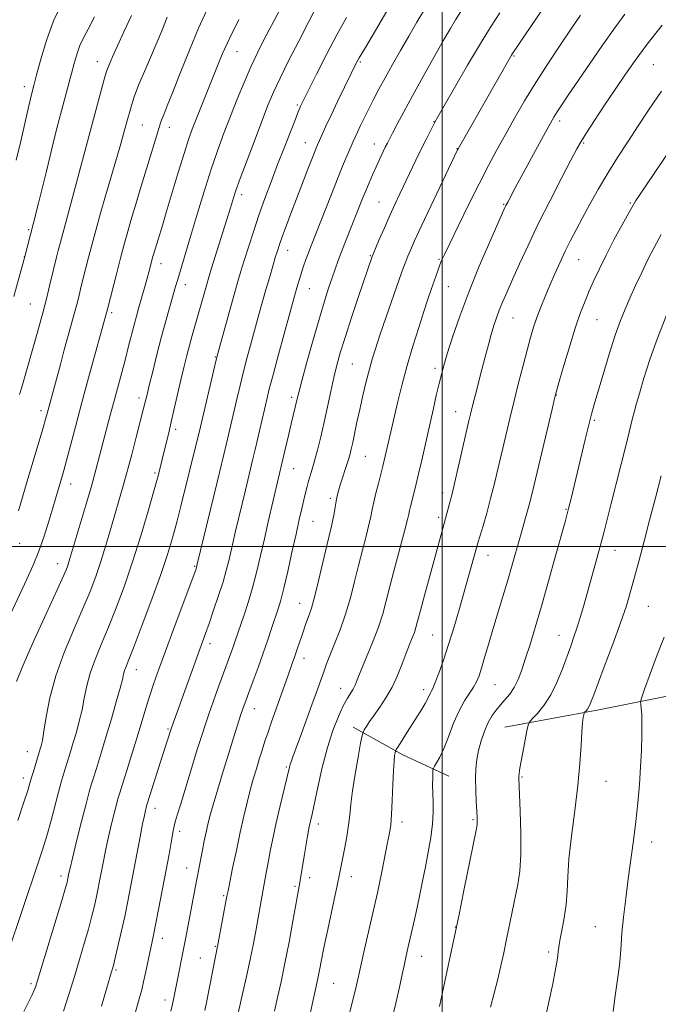
# Model space of a CAD drawing. Extents: x 2177300 to 2180200, y 342300 to 345200.
# Drawn here: x 2179379 to 2179562, y 343369 to 343651 of the extents above; entities that cross this region are included whole.
import ezdxf

# ---------------------------------------------------------------- set-up
doc = ezdxf.new("R2010")
doc.units = 0
doc.header["$MEASUREMENT"] = 0
for name, color, linetype, lineweight in [('32000', 7, 'Continuous', 0), ('DTM HARD BREAKLINE', 7, 'Continuous', 0), ('DTM SPOT ELEVATION', 2, 'Continuous', 13), ('INDEX CONTOUR', 41, 'Continuous', 13), ('INTERMEDIATE CONTOUR', 44, 'Continuous', 0)]:
    doc.layers.add(name, color=color, linetype=linetype, lineweight=lineweight)

msp = doc.modelspace()

# ---------------------------------------------------------------- linework, layer by layer
at = {"layer": '32000', "flags": 128}
for points in [[(2179500, 345000), (2179500, 342500)], [(2180000, 343500), (2177500, 343500)]]:
    msp.add_lwpolyline(points, dxfattribs=at)
at = {"layer": 'DTM HARD BREAKLINE'}
for points in [[(2179518.05, 343448.04, 1210.84), (2179545.01, 343453.02, 1207.48), (2179578.59, 343459.81, 1203.32), (2179606.86, 343467.01, 1200.14), (2179630.69, 343478.17, 1198.9), (2179661.56, 343496.89, 1195.98), (2179692.03, 343507.64, 1191.78), (2179733.14, 343511.8, 1187.05)], [(2179474.51, 343448.06, 1218.57), (2179488.7, 343440.16, 1215.56), (2179502, 343434.03, 1213.17)]]:
    msp.add_polyline3d(points, dxfattribs=at)
at = {"layer": 'DTM SPOT ELEVATION'}
for p in [(2179441.15, 343642.07, 1239.17), (2179520.66, 343640.8, 1223.85), (2179400.96, 343639.21, 1246.69), (2179476.52, 343639.12, 1231.8), (2179560.7, 343638.31, 1216.99), (2179379.98, 343631.96, 1250.53), (2179458.47, 343626.75, 1234.22), (2179413.9, 343621.03, 1243.06), (2179497.65, 343621.95, 1226.06), (2179533.79, 343622.13, 1219.58), (2179421.63, 343620.3, 1241.42), (2179460.74, 343615.96, 1232.78), (2179480.56, 343615.51, 1228.68), (2179540.72, 343615.78, 1217.81), (2179504.31, 343614.16, 1224.06), (2179396, 343608.35, 1246.01), (2179442.44, 343601.02, 1235.54), (2179481.9, 343598.89, 1226.92), (2179517.73, 343598.2, 1220.13), (2179554.12, 343598.63, 1214.16), (2179381.28, 343590.93, 1248.18), (2179455.66, 343584.97, 1231.32), (2179380.04, 343583.21, 1248.03), (2179419.23, 343581.21, 1239.39), (2179479.36, 343583.44, 1226.12), (2179499.12, 343582.41, 1222.16), (2179539.3, 343582.34, 1215.11), (2179426.3, 343575.19, 1237.39), (2179461.85, 343574.01, 1229.17), (2179501.84, 343574.53, 1221.07), (2179381.76, 343569.55, 1246.95), (2179405.13, 343567.11, 1241.67), (2179520.42, 343565.54, 1217.1), (2179544.54, 343565.12, 1213.05), (2179434.88, 343554.37, 1234.09), (2179474.26, 343552.39, 1224.99), (2179497.99, 343551.16, 1220.4), (2179412.94, 343542.58, 1238.47), (2179456.77, 343542.79, 1228.37), (2179532.87, 343543.5, 1213.95), (2179384.84, 343539.01, 1244.43), (2179503.95, 343538.67, 1218.76), (2179543.78, 343536.21, 1211.77), (2179423.45, 343533.64, 1235.62), (2179477.93, 343525.89, 1223.07), (2179457.35, 343522.29, 1227.15), (2179417.55, 343521.11, 1236.25), (2179393.3, 343517.95, 1241.37), (2179467.91, 343513.75, 1224.32), (2179500.14, 343515.41, 1218.5), (2179535.59, 343510.61, 1212.13), (2179498.99, 343508.31, 1218.38), (2179462.93, 343507.17, 1225.07), (2179378.71, 343500.88, 1243.36), (2179513.19, 343497.46, 1215.32), (2179549.73, 343498.82, 1209.25), (2179389.61, 343495.04, 1240.67), (2179428.94, 343494.25, 1232.14), (2179459.09, 343483.64, 1224.78), (2179559.28, 343482.74, 1206.99), (2179497.32, 343474.52, 1216.98), (2179533.56, 343474.43, 1210.76), (2179433.37, 343472.08, 1229.5), (2179460.36, 343467.82, 1223.4), (2179412.18, 343464.6, 1233.32), (2179515.23, 343460.31, 1213.08), (2179470.88, 343459.21, 1220.68), (2179494.73, 343458.87, 1216.45), (2179446.06, 343453.42, 1225.29), (2179421.3, 343447.57, 1230.19), (2179380.91, 343441.1, 1238.78), (2179455.24, 343436.68, 1222.19), (2179379.68, 343433.5, 1238.53), (2179522.98, 343433.77, 1209.85), (2179547.09, 343432.53, 1207.16), (2179417.57, 343424.74, 1229.4), (2179464.47, 343420.32, 1219.5), (2179488.46, 343420.86, 1215.52), (2179508.87, 343421.54, 1212.2), (2179424.62, 343418.15, 1227.56), (2179560.27, 343415.11, 1205.42), (2179426.63, 343407.69, 1226.75), (2179390.58, 343405.36, 1234.45), (2179461.94, 343404.92, 1219.53), (2179473.94, 343405.18, 1217.39), (2179457.78, 343402.36, 1220.23), (2179437.25, 343399.71, 1224.2), (2179503.81, 343390.72, 1212.05), (2179544.04, 343390.81, 1206.8), (2179419.63, 343387.43, 1227.43), (2179434.87, 343385.19, 1224.13), (2179530.62, 343383.51, 1208.31), (2179430.62, 343381.83, 1224.87), (2179494.16, 343382.29, 1213.27), (2179406.38, 343378.4, 1229.78), (2179381.92, 343374.41, 1234.31), (2179468.89, 343374.52, 1217.07), (2179420.43, 343369.76, 1226.51)]:
    msp.add_point(p, dxfattribs=at)
at = {"layer": 'INDEX CONTOUR'}
for points in [[(2179377.702, 343610.873, 1250), (2179378.964, 343616.323, 1250), (2179381.289, 343626.516, 1250), (2179382.053, 343629.747, 1250), (2179382.705, 343632.339, 1250), (2179383.517, 343635.439, 1250), (2179384.712, 343639.88, 1250), (2179386.34, 343645.261, 1250), (2179388.408, 343650.869, 1250), (2179390.863, 343656.093, 1250)], [(2179402.151, 343367.999, 1230), (2179403.923, 343373.925, 1230), (2179404.982, 343377.504, 1230), (2179405.585, 343379.659, 1230), (2179406.122, 343381.813, 1230), (2179406.894, 343385.07, 1230), (2179407.847, 343389.219, 1230), (2179408.838, 343393.725, 1230), (2179409.758, 343398.171, 1230), (2179410.628, 343402.607, 1230), (2179413.273, 343416.578, 1230), (2179413.991, 343420.295, 1230), (2179414.488, 343422.747, 1230), (2179414.799, 343424.157, 1230), (2179414.984, 343424.914, 1230), (2179415.131, 343425.451, 1230), (2179415.422, 343426.396, 1230), (2179419.729, 343439.925, 1230), (2179422.315, 343447.925, 1230), (2179429.923, 343469.167, 1230), (2179432.02, 343474.961, 1230), (2179433.071, 343477.897, 1230), (2179434.395, 343481.672, 1230), (2179435.822, 343485.873, 1230), (2179437.098, 343489.85, 1230), (2179438.036, 343493.114, 1230), (2179438.717, 343495.835, 1230), (2179439.89, 343500.967, 1230), (2179440.586, 343503.949, 1230), (2179443.51, 343516.186, 1230), (2179445.686, 343525.157, 1230), (2179446.323, 343527.848, 1230), (2179449.628, 343542.18, 1230), (2179450.374, 343545.198, 1230), (2179451.451, 343549.298, 1230), (2179453.025, 343555.112, 1230), (2179457.916, 343572.888, 1230), (2179458.679, 343575.546, 1230), (2179459.112, 343576.985, 1230), (2179459.63, 343578.613, 1230), (2179460.247, 343580.453, 1230), (2179460.926, 343582.394, 1230), (2179461.616, 343584.286, 1230), (2179462.31, 343586.104, 1230), (2179468.206, 343601.171, 1230), (2179470.137, 343606.041, 1230), (2179471.708, 343609.888, 1230), (2179472.909, 343612.73, 1230), (2179474.454, 343616.269, 1230), (2179475.03, 343617.547, 1230), (2179475.704, 343618.984, 1230), (2179476.605, 343620.867, 1230), (2179477.718, 343623.137, 1230), (2179478.974, 343625.653, 1230), (2179480.338, 343628.32, 1230), (2179481.873, 343631.237, 1230), (2179483.665, 343634.548, 1230), (2179485.764, 343638.336, 1230), (2179488.072, 343642.416, 1230), (2179490.447, 343646.542, 1230), (2179492.767, 343650.49, 1230), (2179494.969, 343654.142, 1230)], [(2179451.892, 343366.574, 1220), (2179452.773, 343370.426, 1220), (2179453.78, 343374.968, 1220), (2179454.89, 343380.305, 1220), (2179456.059, 343386.364, 1220), (2179457.16, 343392.341, 1220), (2179459.176, 343403.526, 1220), (2179460.489, 343411.6, 1220), (2179461.364, 343416.786, 1220), (2179461.655, 343418.423, 1220), (2179461.865, 343419.505, 1220), (2179462.672, 343423.15, 1220), (2179464.309, 343430.886, 1220), (2179465.587, 343436.533, 1220), (2179467.066, 343442.206, 1220), (2179468.65, 343447.127, 1220), (2179470.216, 343451.129, 1220), (2179471.635, 343454.198, 1220), (2179472.805, 343456.372, 1220), (2179474.441, 343459.044, 1220), (2179475.01, 343460.16, 1220), (2179475.672, 343461.713, 1220), (2179476.698, 343464.217, 1220), (2179478.253, 343467.972, 1220), (2179480.056, 343472.426, 1220), (2179481.716, 343476.823, 1220), (2179482.959, 343480.651, 1220), (2179483.986, 343484.403, 1220), (2179485.117, 343488.82, 1220), (2179486.562, 343494.322, 1220), (2179489.338, 343504.773, 1220), (2179490.076, 343507.672, 1220), (2179490.441, 343509.226, 1220), (2179490.671, 343510.265, 1220), (2179490.961, 343511.462, 1220), (2179492.106, 343515.938, 1220), (2179492.593, 343517.937, 1220), (2179493.263, 343520.796, 1220), (2179494.173, 343524.789, 1220), (2179497.415, 343539.166, 1220), (2179498.362, 343543.31, 1220), (2179499.158, 343546.725, 1220), (2179499.811, 343549.388, 1220), (2179500.517, 343551.967, 1220), (2179501.521, 343555.305, 1220), (2179503.026, 343560.05, 1220), (2179505.071, 343566.066, 1220), (2179507.658, 343573.022, 1220), (2179510.688, 343580.462, 1220), (2179513.688, 343587.432, 1220), (2179518.089, 343597.333, 1220), (2179518.336, 343597.857, 1220), (2179518.865, 343598.884, 1220), (2179521.045, 343602.954, 1220), (2179529.688, 343618.892, 1220), (2179531.142, 343621.536, 1220), (2179532.133, 343623.252, 1220), (2179533.089, 343624.774, 1220), (2179534.397, 343626.758, 1220), (2179536.277, 343629.551, 1220), (2179542.33, 343638.461, 1220), (2179546.095, 343643.935, 1220), (2179549.613, 343648.938, 1220), (2179552.489, 343652.841, 1220)], [(2179377.808, 343461.197, 1240), (2179379.614, 343465.67, 1240), (2179382.69, 343472.64, 1240), (2179386.303, 343480.616, 1240), (2179389.444, 343487.511, 1240), (2179391.353, 343491.769, 1240), (2179392.279, 343493.963, 1240), (2179392.718, 343495.195, 1240), (2179393.116, 343496.478, 1240), (2179397.681, 343511.847, 1240), (2179399.263, 343517.293, 1240), (2179400.565, 343521.955, 1240), (2179401.646, 343525.997, 1240), (2179404.696, 343537.673, 1240), (2179405.783, 343541.758, 1240), (2179407.999, 343549.966, 1240), (2179409.039, 343553.867, 1240), (2179409.978, 343557.484, 1240), (2179411.556, 343563.631, 1240), (2179412.217, 343566.098, 1240), (2179412.835, 343568.311, 1240), (2179414.725, 343574.919, 1240), (2179415.303, 343576.983, 1240), (2179415.787, 343578.769, 1240), (2179416.959, 343583.199, 1240), (2179417.216, 343584.093, 1240), (2179419.669, 343592.12, 1240), (2179420.801, 343595.883, 1240), (2179424.232, 343607.363, 1240), (2179425.912, 343612.852, 1240), (2179427.199, 343616.833, 1240), (2179428.26, 343619.816, 1240), (2179429.365, 343622.662, 1240), (2179435.31, 343637.542, 1240), (2179436.978, 343641.518, 1240), (2179439.052, 343646.03, 1240), (2179441.674, 343651.267, 1240)], [(2179513.961, 343367.708, 1210), (2179515.008, 343371.693, 1210), (2179515.992, 343375.687, 1210), (2179516.888, 343379.522, 1210), (2179517.728, 343383.299, 1210), (2179518.555, 343387.187, 1210), (2179521.796, 343402.909, 1210), (2179522.363, 343406.738, 1210), (2179522.674, 343411.517, 1210), (2179522.677, 343417.607, 1210), (2179522.486, 343423.948, 1210), (2179522.067, 343433.442, 1210), (2179522.073, 343434.008, 1210), (2179522.126, 343434.635, 1210), (2179522.284, 343435.778, 1210), (2179522.626, 343437.799, 1210), (2179523.187, 343440.854, 1210), (2179524.364, 343447.06, 1210), (2179524.706, 343448.669, 1210), (2179525.111, 343449.549, 1210), (2179525.927, 343450.454, 1210), (2179527.386, 343452.008, 1210), (2179529.269, 343454.309, 1210), (2179531.24, 343457.326, 1210), (2179533.022, 343460.954, 1210), (2179534.562, 343464.795, 1210), (2179536.957, 343471.383, 1210), (2179537.909, 343474.049, 1210), (2179538.815, 343476.765, 1210), (2179539.759, 343479.863, 1210), (2179540.786, 343483.423, 1210), (2179544.486, 343496.505, 1210), (2179545.641, 343500.702, 1210), (2179546.588, 343504.312, 1210), (2179548.591, 343512.317, 1210), (2179552.883, 343529.255, 1210), (2179553.776, 343532.842, 1210), (2179554.75, 343536.831, 1210), (2179555.193, 343538.558, 1210), (2179555.798, 343540.782, 1210), (2179556.684, 343543.918, 1210), (2179557.96, 343548.266, 1210), (2179559.68, 343553.659, 1210), (2179561.884, 343559.814, 1210), (2179564.525, 343566.353, 1210)]]:
    msp.add_polyline3d(points, dxfattribs=at)
at = {"layer": 'INTERMEDIATE CONTOUR'}
for points in [[(2179375.294, 343383.239, 1236), (2179383.934, 343408.797, 1236), (2179385.276, 343412.886, 1236), (2179386.487, 343416.886, 1236), (2179387.687, 343421.245, 1236), (2179389.822, 343429.432, 1236), (2179390.609, 343432.324, 1236), (2179391.26, 343434.551, 1236), (2179393.282, 343441.035, 1236), (2179394.089, 343443.682, 1236), (2179394.954, 343446.63, 1236), (2179395.811, 343449.804, 1236), (2179396.582, 343453.104, 1236), (2179397.234, 343456.459, 1236), (2179397.942, 343459.921, 1236), (2179398.919, 343463.572, 1236), (2179400.333, 343467.504, 1236), (2179402.126, 343471.852, 1236), (2179404.188, 343476.762, 1236), (2179406.418, 343482.354, 1236), (2179408.749, 343488.638, 1236), (2179411.127, 343495.601, 1236), (2179413.463, 343503.049, 1236), (2179415.545, 343510.078, 1236), (2179417.126, 343515.609, 1236), (2179418.051, 343518.906, 1236), (2179418.51, 343520.605, 1236), (2179420.662, 343529.222, 1236), (2179421.39, 343532.218, 1236), (2179422.233, 343535.773, 1236), (2179425.114, 343548.221, 1236), (2179425.947, 343551.717, 1236), (2179426.709, 343554.782, 1236), (2179427.46, 343557.662, 1236), (2179428.25, 343560.548, 1236), (2179432.494, 343575.592, 1236), (2179433.007, 343577.306, 1236), (2179433.805, 343579.884, 1236), (2179439.223, 343597.211, 1236), (2179440.09, 343600.052, 1236), (2179440.795, 343602.161, 1236), (2179442.046, 343605.654, 1236), (2179443.993, 343610.901, 1236), (2179446.278, 343616.962, 1236), (2179448.417, 343622.568, 1236), (2179450.089, 343626.838, 1236), (2179451.619, 343630.449, 1236), (2179453.501, 343634.467, 1236), (2179456.041, 343639.596, 1236), (2179458.831, 343645.107, 1236), (2179464.595, 343656.383, 1236)], [(2179376.023, 343480.509, 1242), (2179380.714, 343490.577, 1242), (2179382.525, 343494.629, 1242), (2179384.142, 343498.639, 1242), (2179385.667, 343502.958, 1242), (2179387.058, 343507.275, 1242), (2179388.231, 343511.114, 1242), (2179390.803, 343519.786, 1242), (2179391.36, 343521.749, 1242), (2179392.162, 343524.697, 1242), (2179394.822, 343534.748, 1242), (2179396.575, 343541.316, 1242), (2179398.479, 343548.348, 1242), (2179403.88, 343568.149, 1242), (2179406.544, 343578.538, 1242), (2179407.64, 343582.768, 1242), (2179408.59, 343586.368, 1242), (2179409.517, 343589.741, 1242), (2179410.614, 343593.543, 1242), (2179412.01, 343598.227, 1242), (2179413.576, 343603.391, 1242), (2179415.121, 343608.431, 1242), (2179418.397, 343619.024, 1242), (2179419.261, 343621.858, 1242), (2179419.617, 343622.857, 1242), (2179420.153, 343624.201, 1242), (2179421.072, 343626.465, 1242), (2179422.583, 343630.259, 1242), (2179424.795, 343635.886, 1242), (2179427.415, 343642.456, 1242), (2179430.054, 343648.781, 1242), (2179432.436, 343653.989, 1242)], [(2179376.974, 343571.75, 1248), (2179379.898, 343582.176, 1248), (2179380.191, 343583.271, 1248), (2179382.542, 343592.567, 1248), (2179384.087, 343598.562, 1248), (2179385.248, 343603.13, 1248), (2179386.399, 343607.759, 1248), (2179388.328, 343615.809, 1248), (2179389.388, 343620.096, 1248), (2179390.678, 343625.077, 1248), (2179394.309, 343638.661, 1248), (2179395.146, 343641.503, 1248), (2179395.992, 343643.824, 1248), (2179397.012, 343645.994, 1248), (2179398.363, 343648.548, 1248), (2179400.198, 343652.063, 1248)], [(2179378.137, 343421.317, 1238), (2179379.907, 343426.549, 1238), (2179381.013, 343429.939, 1238), (2179381.638, 343431.998, 1238), (2179382.095, 343433.592, 1238), (2179382.627, 343435.389, 1238), (2179384.608, 343441.824, 1238), (2179384.863, 343442.743, 1238), (2179385.189, 343444.273, 1238), (2179385.637, 343446.936, 1238), (2179386.289, 343451.098, 1238), (2179387.342, 343456.519, 1238), (2179389.022, 343462.805, 1238), (2179391.439, 343469.534, 1238), (2179394.205, 343476.167, 1238), (2179396.816, 343482.137, 1238), (2179398.888, 343487.071, 1238), (2179400.536, 343491.377, 1238), (2179401.997, 343495.657, 1238), (2179403.455, 343500.339, 1238), (2179404.88, 343505.155, 1238), (2179408.419, 343517.34, 1238), (2179409.575, 343521.49, 1238), (2179410.882, 343526.372, 1238), (2179412.184, 343531.35, 1238), (2179414.39, 343539.973, 1238), (2179415.265, 343543.639, 1238), (2179415.897, 343546.238, 1238), (2179416.883, 343550.228, 1238), (2179418.119, 343555.134, 1238), (2179419.452, 343560.275, 1238), (2179420.742, 343565.047, 1238), (2179421.888, 343569.149, 1238), (2179423.443, 343574.587, 1238), (2179423.968, 343576.38, 1238), (2179428.053, 343589.927, 1238), (2179429.779, 343595.694, 1238), (2179431.673, 343601.918, 1238), (2179433.612, 343608.012, 1238), (2179435.5, 343613.532, 1238), (2179437.362, 343618.605, 1238), (2179439.249, 343623.498, 1238), (2179441.198, 343628.404, 1238), (2179443.175, 343633.2, 1238), (2179445.124, 343637.689, 1238), (2179447.022, 343641.754, 1238), (2179448.956, 343645.618, 1238), (2179451.041, 343649.58, 1238), (2179453.339, 343653.827, 1238)], [(2179378.337, 343510.223, 1244), (2179381.336, 343520.388, 1244), (2179385.39, 343534.004, 1244), (2179386.121, 343536.522, 1244), (2179386.579, 343538.164, 1244), (2179390.366, 343552.271, 1244), (2179391.5, 343556.444, 1244), (2179394.459, 343567.088, 1244), (2179395.082, 343569.455, 1244), (2179395.528, 343571.252, 1244), (2179396.147, 343573.825, 1244), (2179396.94, 343576.976, 1244), (2179398.478, 343582.955, 1244), (2179399.491, 343586.829, 1244), (2179400.627, 343591.082, 1244), (2179401.887, 343595.68, 1244), (2179403.289, 343600.623, 1244), (2179404.82, 343605.838, 1244), (2179407.731, 343615.634, 1244), (2179408.834, 343619.474, 1244), (2179409.679, 343622.528, 1244), (2179410.317, 343624.916, 1244), (2179410.851, 343626.873, 1244), (2179411.58, 343629.093, 1244), (2179412.854, 343632.39, 1244), (2179414.876, 343637.25, 1244), (2179419.467, 343648.042, 1244), (2179421.089, 343651.934, 1244)], [(2179378.665, 343543.612, 1246), (2179379.294, 343545.749, 1246), (2179383.774, 343561.55, 1246), (2179385.299, 343567.069, 1246), (2179386.457, 343571.468, 1246), (2179387.286, 343574.807, 1246), (2179388.413, 343579.501, 1246), (2179389.301, 343583.067, 1246), (2179389.776, 343584.93, 1246), (2179390.412, 343587.371, 1246), (2179391.345, 343590.89, 1246), (2179403.175, 343634.834, 1246), (2179403.741, 343636.687, 1246), (2179404.344, 343638.23, 1246), (2179405.328, 343640.537, 1246), (2179406.747, 343643.754, 1246), (2179408.586, 343647.792, 1246), (2179410.765, 343652.448, 1246)], [(2179379.879, 343366.434, 1234), (2179382.236, 343371.243, 1234), (2179382.778, 343372.405, 1234), (2179383.186, 343373.446, 1234), (2179383.783, 343375.31, 1234), (2179390.74, 343398.324, 1234), (2179391.812, 343401.929, 1234), (2179392.274, 343403.555, 1234), (2179392.426, 343404.183, 1234), (2179392.821, 343406.168, 1234), (2179393.144, 343407.57, 1234), (2179393.851, 343410.499, 1234), (2179395.046, 343415.34, 1234), (2179396.464, 343421.012, 1234), (2179397.749, 343426.077, 1234), (2179398.651, 343429.497, 1234), (2179399.326, 343431.857, 1234), (2179400.039, 343434.151, 1234), (2179400.996, 343437.184, 1234), (2179402.192, 343441.021, 1234), (2179403.57, 343445.54, 1234), (2179405.045, 343450.518, 1234), (2179406.434, 343455.335, 1234), (2179407.526, 343459.272, 1234), (2179408.182, 343461.82, 1234), (2179408.541, 343463.324, 1234), (2179408.815, 343464.339, 1234), (2179409.226, 343465.474, 1234), (2179410.046, 343467.537, 1234), (2179411.56, 343471.387, 1234), (2179413.909, 343477.502, 1234), (2179416.656, 343484.825, 1234), (2179419.221, 343491.918, 1234), (2179421.167, 343497.693, 1234), (2179422.612, 343502.467, 1234), (2179423.816, 343506.908, 1234), (2179424.99, 343511.522, 1234), (2179429.67, 343530.494, 1234), (2179430.197, 343532.674, 1234), (2179435.101, 343553.601, 1234), (2179435.566, 343555.398, 1234), (2179440.319, 343572.366, 1234), (2179441.367, 343576.046, 1234), (2179442.234, 343579.005, 1234), (2179443.169, 343582.079, 1234), (2179444.364, 343585.91, 1234), (2179445.8, 343590.363, 1234), (2179447.401, 343595.11, 1234), (2179449.105, 343599.888, 1234), (2179450.899, 343604.7, 1234), (2179452.781, 343609.615, 1234), (2179454.71, 343614.591, 1234), (2179457.878, 343622.678, 1234), (2179458.717, 343624.786, 1234), (2179459.147, 343625.831, 1234), (2179459.386, 343626.365, 1234), (2179459.671, 343626.962, 1234), (2179460.326, 343628.287, 1234), (2179461.69, 343631.025, 1234), (2179463.973, 343635.58, 1234), (2179466.842, 343641.218, 1234), (2179469.831, 343646.92, 1234), (2179472.58, 343651.898, 1234)], [(2179391.256, 343366.542, 1232), (2179392.929, 343371.58, 1232), (2179394.419, 343376.481, 1232), (2179395.877, 343381.337, 1232), (2179397.248, 343385.954, 1232), (2179398.431, 343390.069, 1232), (2179399.353, 343393.499, 1232), (2179400.059, 343396.387, 1232), (2179400.632, 343398.954, 1232), (2179401.139, 343401.402, 1232), (2179401.617, 343403.846, 1232), (2179402.615, 343409.094, 1232), (2179403.208, 343412.074, 1232), (2179403.921, 343415.397, 1232), (2179404.767, 343419.043, 1232), (2179405.631, 343422.586, 1232), (2179406.367, 343425.496, 1232), (2179406.896, 343427.491, 1232), (2179407.418, 343429.266, 1232), (2179408.2, 343431.757, 1232), (2179409.424, 343435.619, 1232), (2179410.919, 343440.372, 1232), (2179412.432, 343445.253, 1232), (2179414.946, 343453.574, 1232), (2179416.066, 343457.177, 1232), (2179417.235, 343460.702, 1232), (2179418.651, 343464.716, 1232), (2179420.535, 343469.872, 1232), (2179422.975, 343476.457, 1232), (2179429.331, 343493.544, 1232), (2179429.474, 343493.963, 1232), (2179429.694, 343494.847, 1232), (2179435.371, 343518.412, 1232), (2179437.997, 343529.171, 1232), (2179438.676, 343532.058, 1232), (2179441.053, 343542.313, 1232), (2179441.985, 343546.209, 1232), (2179442.989, 343550.246, 1232), (2179444.062, 343554.357, 1232), (2179445.179, 343558.483, 1232), (2179447.416, 343566.557, 1232), (2179449.525, 343574.042, 1232), (2179450.496, 343577.422, 1232), (2179451.369, 343580.423, 1232), (2179452.104, 343582.912, 1232), (2179452.699, 343584.867, 1232), (2179453.298, 343586.697, 1232), (2179454.086, 343588.917, 1232), (2179455.2, 343591.924, 1232), (2179456.6, 343595.625, 1232), (2179458.198, 343599.81, 1232), (2179461.493, 343608.344, 1232), (2179462.794, 343611.673, 1232), (2179463.66, 343613.845, 1232), (2179464.256, 343615.278, 1232), (2179464.82, 343616.572, 1232), (2179465.57, 343618.263, 1232), (2179466.638, 343620.616, 1232), (2179468.138, 343623.826, 1232), (2179470.091, 343627.912, 1232), (2179473.899, 343635.766, 1232), (2179475.079, 343638.15, 1232), (2179476.206, 343640.237, 1232), (2179477.981, 343643.283, 1232), (2179480.844, 343648.096, 1232), (2179484.19, 343653.685, 1232)], [(2179411.841, 343365.943, 1228), (2179413.035, 343370.075, 1228), (2179413.734, 343372.699, 1228), (2179414.267, 343375.003, 1228), (2179414.885, 343377.884, 1228), (2179417.108, 343388.352, 1228), (2179417.713, 343391.349, 1228), (2179418.559, 343395.696, 1228), (2179421.203, 343409.596, 1228), (2179421.769, 343412.645, 1228), (2179422.19, 343414.995, 1228), (2179422.763, 343418.335, 1228), (2179423.026, 343419.618, 1228), (2179423.371, 343420.921, 1228), (2179423.958, 343422.85, 1228), (2179424.964, 343426.1, 1228), (2179429.799, 343441.935, 1228), (2179430.971, 343445.727, 1228), (2179431.93, 343448.698, 1228), (2179432.991, 343451.793, 1228), (2179434.372, 343455.684, 1228), (2179435.904, 343459.932, 1228), (2179439.91, 343470.886, 1228), (2179440.508, 343472.611, 1228), (2179443.126, 343480.322, 1228), (2179444.395, 343484.204, 1228), (2179445.665, 343488.449, 1228), (2179446.816, 343492.855, 1228), (2179447.889, 343497.417, 1228), (2179448.964, 343502.176, 1228), (2179450.086, 343507.087, 1228), (2179454.395, 343525.411, 1228), (2179455.879, 343531.865, 1228), (2179456.663, 343535.222, 1228), (2179458.389, 343542.35, 1228), (2179458.84, 343544.161, 1228), (2179459.718, 343547.489, 1228), (2179461.183, 343552.872, 1228), (2179462.981, 343559.341, 1228), (2179464.758, 343565.55, 1228), (2179466.231, 343570.448, 1228), (2179467.415, 343574.152, 1228), (2179468.397, 343577.077, 1228), (2179469.273, 343579.618, 1228), (2179470.164, 343582.103, 1228), (2179471.199, 343584.846, 1228), (2179472.455, 343588.042, 1228), (2179477.167, 343599.842, 1228), (2179478.09, 343602.118, 1228), (2179479.053, 343604.407, 1228), (2179480.05, 343606.7, 1228), (2179481.061, 343608.95, 1228), (2179482.053, 343611.095, 1228), (2179483.716, 343614.586, 1228), (2179484.297, 343615.773, 1228), (2179484.896, 343616.961, 1228), (2179485.758, 343618.633, 1228), (2179487.096, 343621.194, 1228), (2179488.991, 343624.76, 1228), (2179491.495, 343629.364, 1228), (2179494.557, 343634.879, 1228), (2179497.729, 343640.526, 1228), (2179500.463, 343645.362, 1228), (2179502.39, 343648.742, 1228), (2179503.855, 343651.212, 1228), (2179505.381, 343653.613, 1228)], [(2179422.106, 343366.583, 1226), (2179422.574, 343368.545, 1226), (2179422.975, 343370.366, 1226), (2179423.362, 343372.262, 1226), (2179426.356, 343387.168, 1226), (2179429.488, 343403.971, 1226), (2179430.286, 343408.356, 1226), (2179430.67, 343410.378, 1226), (2179431.151, 343412.791, 1226), (2179431.691, 343415.406, 1226), (2179432.222, 343417.9, 1226), (2179432.721, 343420.108, 1226), (2179433.333, 343422.514, 1226), (2179434.245, 343425.761, 1226), (2179435.572, 343430.257, 1226), (2179437.143, 343435.461, 1226), (2179438.715, 343440.595, 1226), (2179440.089, 343445.017, 1226), (2179441.231, 343448.625, 1226), (2179442.148, 343451.454, 1226), (2179442.88, 343453.628, 1226), (2179443.598, 343455.642, 1226), (2179444.501, 343458.079, 1226), (2179445.729, 343461.359, 1226), (2179447.166, 343465.233, 1226), (2179448.631, 343469.294, 1226), (2179449.973, 343473.168, 1226), (2179451.143, 343476.658, 1226), (2179452.913, 343482.019, 1226), (2179453.664, 343484.535, 1226), (2179454.545, 343487.953, 1226), (2179455.667, 343492.774, 1226), (2179456.902, 343498.302, 1226), (2179458.06, 343503.535, 1226), (2179458.995, 343507.695, 1226), (2179459.724, 343510.862, 1226), (2179460.307, 343513.335, 1226), (2179460.801, 343515.382, 1226), (2179461.249, 343517.148, 1226), (2179461.692, 343518.752, 1226), (2179462.727, 343522.175, 1226), (2179463.413, 343524.545, 1226), (2179464.254, 343527.663, 1226), (2179465.201, 343531.419, 1226), (2179466.185, 343535.626, 1226), (2179467.149, 343540.074, 1226), (2179468.07, 343544.467, 1226), (2179468.938, 343548.489, 1226), (2179469.781, 343552.001, 1226), (2179470.778, 343555.591, 1226), (2179472.151, 343560.02, 1226), (2179474.004, 343565.716, 1226), (2179476.012, 343571.762, 1226), (2179479.898, 343583.221, 1226), (2179480.187, 343583.929, 1226), (2179481.965, 343588.08, 1226), (2179483.436, 343591.474, 1226), (2179484.997, 343595.005, 1226), (2179486.461, 343598.214, 1226), (2179487.873, 343601.218, 1226), (2179492.518, 343610.908, 1226), (2179494.051, 343614.071, 1226), (2179495.405, 343616.824, 1226), (2179497.335, 343620.676, 1226), (2179497.924, 343621.802, 1226), (2179498.785, 343623.342, 1226), (2179503.572, 343631.663, 1226), (2179507.338, 343638.133, 1226), (2179511.061, 343644.391, 1226), (2179514.136, 343649.344, 1226), (2179516.649, 343653.192, 1226)], [(2179431.856, 343366.687, 1224), (2179432.421, 343369.485, 1224), (2179435.711, 343386.162, 1224), (2179438.223, 343399.542, 1224), (2179438.534, 343401.135, 1224), (2179439.023, 343403.55, 1224), (2179439.855, 343407.594, 1224), (2179440.918, 343412.689, 1224), (2179442.035, 343417.909, 1224), (2179443.065, 343422.513, 1224), (2179444.01, 343426.485, 1224), (2179444.91, 343429.998, 1224), (2179445.796, 343433.201, 1224), (2179446.664, 343436.155, 1224), (2179447.507, 343438.911, 1224), (2179448.323, 343441.519, 1224), (2179449.145, 343444.072, 1224), (2179450.014, 343446.667, 1224), (2179450.96, 343449.378, 1224), (2179452.954, 343454.977, 1224), (2179455.665, 343462.712, 1224), (2179457.082, 343466.628, 1224), (2179457.742, 343468.484, 1224), (2179458.413, 343470.451, 1224), (2179459.712, 343474.337, 1224), (2179460.288, 343476.019, 1224), (2179460.824, 343477.52, 1224), (2179461.881, 343480.311, 1224), (2179462.534, 343482.289, 1224), (2179463.411, 343485.458, 1224), (2179464.562, 343490.149, 1224), (2179466.921, 343500.248, 1224), (2179468.254, 343505.835, 1224), (2179468.642, 343507.621, 1224), (2179468.977, 343509.45, 1224), (2179469.287, 343511.298, 1224), (2179469.585, 343513.006, 1224), (2179469.894, 343514.487, 1224), (2179470.271, 343515.945, 1224), (2179470.787, 343517.66, 1224), (2179472.941, 343524.332, 1224), (2179473.483, 343526.15, 1224), (2179473.926, 343527.867, 1224), (2179474.377, 343529.87, 1224), (2179475.577, 343535.648, 1224), (2179476.367, 343539.314, 1224), (2179477.283, 343543.32, 1224), (2179478.243, 343547.308, 1224), (2179479.148, 343550.868, 1224), (2179479.961, 343553.802, 1224), (2179480.884, 343556.766, 1224), (2179482.179, 343560.625, 1224), (2179483.992, 343565.89, 1224), (2179487.725, 343576.611, 1224), (2179488.869, 343579.864, 1224), (2179489.587, 343581.845, 1224), (2179490.169, 343583.339, 1224), (2179490.904, 343585.1, 1224), (2179492.083, 343587.746, 1224), (2179493.99, 343591.861, 1224), (2179496.74, 343597.673, 1224), (2179504.485, 343613.848, 1224), (2179504.657, 343614.167, 1224), (2179519.99, 343641.051, 1224), (2179520.284, 343641.513, 1224), (2179528.92, 343654.353, 1224)], [(2179441.406, 343365.975, 1222), (2179442.763, 343371.863, 1222), (2179443.812, 343376.477, 1222), (2179444.875, 343381.367, 1222), (2179445.8, 343385.954, 1222), (2179446.574, 343390.051, 1222), (2179448.647, 343401.44, 1222), (2179449.574, 343406.745, 1222), (2179450.117, 343409.709, 1222), (2179450.745, 343412.926, 1222), (2179451.49, 343416.506, 1222), (2179452.387, 343420.578, 1222), (2179453.431, 343425.128, 1222), (2179456.14, 343436.63, 1222), (2179456.351, 343437.358, 1222), (2179456.634, 343438.145, 1222), (2179457.17, 343439.552, 1222), (2179458.142, 343442.148, 1222), (2179459.645, 343446.231, 1222), (2179461.394, 343451.035, 1222), (2179463.013, 343455.519, 1222), (2179464.211, 343458.882, 1222), (2179466.204, 343464.571, 1222), (2179466.857, 343466.308, 1222), (2179467.805, 343468.68, 1222), (2179469.16, 343471.995, 1222), (2179470.748, 343476.064, 1222), (2179472.321, 343480.569, 1222), (2179473.688, 343485.23, 1222), (2179474.889, 343489.917, 1222), (2179476.019, 343494.534, 1222), (2179477.14, 343498.956, 1222), (2179478.169, 343502.936, 1222), (2179478.99, 343506.196, 1222), (2179479.537, 343508.599, 1222), (2179479.945, 343510.571, 1222), (2179480.401, 343512.679, 1222), (2179481.035, 343515.302, 1222), (2179481.739, 343518.071, 1222), (2179483.028, 343523.065, 1222), (2179485.552, 343534.133, 1222), (2179486.331, 343537.453, 1222), (2179487.338, 343541.646, 1222), (2179488.572, 343546.557, 1222), (2179490.023, 343551.942, 1222), (2179491.648, 343557.523, 1222), (2179493.292, 343562.861, 1222), (2179494.768, 343567.478, 1222), (2179495.937, 343571.031, 1222), (2179496.851, 343573.717, 1222), (2179498.273, 343577.759, 1222), (2179498.872, 343579.416, 1222), (2179499.393, 343580.806, 1222), (2179499.898, 343582.043, 1222), (2179500.705, 343583.812, 1222), (2179502.202, 343586.944, 1222), (2179504.625, 343591.947, 1222), (2179507.609, 343598.037, 1222), (2179510.638, 343604.109, 1222), (2179513.321, 343609.323, 1222), (2179515.763, 343613.893, 1222), (2179518.193, 343618.301, 1222), (2179520.812, 343622.948, 1222), (2179523.717, 343627.925, 1222), (2179526.97, 343633.244, 1222), (2179530.556, 343638.827, 1222), (2179534.13, 343644.224, 1222), (2179537.267, 343648.895, 1222), (2179539.745, 343652.557, 1222)], [(2179459.898, 343355.58, 1218), (2179462.905, 343369.301, 1218), (2179464.072, 343374.562, 1218), (2179464.446, 343376.356, 1218), (2179464.82, 343378.294, 1218), (2179465.829, 343383.738, 1218), (2179466.223, 343385.671, 1218), (2179466.864, 343388.645, 1218), (2179468.946, 343398.116, 1218), (2179469.924, 343402.665, 1218), (2179470.581, 343405.907, 1218), (2179471.473, 343410.643, 1218), (2179472.039, 343413.512, 1218), (2179472.647, 343416.73, 1218), (2179473.157, 343419.92, 1218), (2179473.488, 343422.865, 1218), (2179473.784, 343425.961, 1218), (2179474.248, 343429.763, 1218), (2179475.005, 343434.548, 1218), (2179475.877, 343439.481, 1218), (2179476.613, 343443.449, 1218), (2179477.041, 343445.668, 1218), (2179477.311, 343446.666, 1218), (2179477.655, 343447.298, 1218), (2179478.27, 343448.271, 1218), (2179479.21, 343449.705, 1218), (2179480.496, 343451.571, 1218), (2179482.112, 343453.842, 1218), (2179483.897, 343456.503, 1218), (2179485.657, 343459.54, 1218), (2179487.228, 343462.888, 1218), (2179488.585, 343466.26, 1218), (2179489.739, 343469.317, 1218), (2179490.698, 343471.797, 1218), (2179491.466, 343473.749, 1218), (2179492.05, 343475.298, 1218), (2179492.491, 343476.673, 1218), (2179492.994, 343478.515, 1218), (2179493.799, 343481.566, 1218), (2179495.056, 343486.259, 1218), (2179496.551, 343491.787, 1218), (2179500.624, 343506.596, 1218), (2179502.425, 343513.358, 1218), (2179502.868, 343515.086, 1218), (2179503.577, 343518.029, 1218), (2179504.645, 343522.626, 1218), (2179507.72, 343536.015, 1218), (2179508.283, 343538.378, 1218), (2179508.859, 343540.693, 1218), (2179509.609, 343543.647, 1218), (2179511.464, 343550.823, 1218), (2179512.414, 343554.447, 1218), (2179513.32, 343557.832, 1218), (2179514.152, 343560.837, 1218), (2179514.902, 343563.384, 1218), (2179515.642, 343565.647, 1218), (2179516.458, 343567.862, 1218), (2179517.444, 343570.269, 1218), (2179518.683, 343573.12, 1218), (2179520.262, 343576.669, 1218), (2179522.26, 343581.115, 1218), (2179524.717, 343586.441, 1218), (2179527.665, 343592.577, 1218), (2179531.032, 343599.294, 1218), (2179534.347, 343605.733, 1218), (2179537.035, 343610.882, 1218), (2179538.739, 343614.106, 1218), (2179539.979, 343616.289, 1218), (2179541.491, 343618.698, 1218), (2179543.816, 343622.273, 1218), (2179546.701, 343626.658, 1218), (2179549.7, 343631.173, 1218), (2179552.511, 343635.339, 1218), (2179555.441, 343639.492, 1218), (2179558.945, 343644.17, 1218), (2179563.258, 343649.656, 1218)], [(2179473.148, 343364.798, 1216), (2179474.884, 343371.656, 1216), (2179475.442, 343373.986, 1216), (2179476.683, 343379.567, 1216), (2179477.768, 343384.368, 1216), (2179480.905, 343398.019, 1216), (2179481.476, 343400.559, 1216), (2179482.059, 343403.326, 1216), (2179482.81, 343407.051, 1216), (2179484.369, 343414.925, 1216), (2179484.901, 343417.671, 1216), (2179485.256, 343420.056, 1216), (2179485.499, 343422.992, 1216), (2179485.69, 343427.078, 1216), (2179485.859, 343431.629, 1216), (2179486.028, 343435.648, 1216), (2179486.211, 343438.367, 1216), (2179486.385, 343439.94, 1216), (2179486.52, 343440.753, 1216), (2179486.626, 343441.198, 1216), (2179486.872, 343441.694, 1216), (2179487.469, 343442.664, 1216), (2179489.977, 343446.661, 1216), (2179491.513, 343449.069, 1216), (2179494.216, 343453.259, 1216), (2179495.199, 343454.877, 1216), (2179495.862, 343456.126, 1216), (2179496.6, 343457.755, 1216), (2179496.911, 343458.349, 1216), (2179497.351, 343459.234, 1216), (2179498.048, 343460.867, 1216), (2179499.094, 343463.591, 1216), (2179500.416, 343467.312, 1216), (2179501.906, 343471.82, 1216), (2179503.459, 343476.879, 1216), (2179504.994, 343482.129, 1216), (2179510.422, 343501.292, 1216), (2179511.776, 343505.915, 1216), (2179512.826, 343509.578, 1216), (2179513.955, 343513.732, 1216), (2179515.049, 343518.081, 1216), (2179516.112, 343522.558, 1216), (2179518.285, 343531.867, 1216), (2179519.445, 343536.726, 1216), (2179520.678, 343541.765, 1216), (2179521.979, 343546.951, 1216), (2179523.265, 343551.953, 1216), (2179524.431, 343556.374, 1216), (2179525.413, 343559.947, 1216), (2179526.307, 343562.934, 1216), (2179527.251, 343565.729, 1216), (2179528.354, 343568.655, 1216), (2179529.608, 343571.75, 1216), (2179530.979, 343574.981, 1216), (2179532.43, 343578.301, 1216), (2179533.924, 343581.611, 1216), (2179535.421, 343584.799, 1216), (2179536.911, 343587.82, 1216), (2179538.498, 343590.893, 1216), (2179540.319, 343594.313, 1216), (2179542.472, 343598.277, 1216), (2179544.919, 343602.636, 1216), (2179547.587, 343607.15, 1216), (2179550.411, 343611.635, 1216), (2179553.351, 343616.127, 1216), (2179556.375, 343620.719, 1216), (2179559.511, 343625.523, 1216), (2179563.018, 343630.745, 1216)], [(2179485.392, 343363.346, 1214), (2179486.756, 343368.831, 1214), (2179487.809, 343373.403, 1214), (2179488.586, 343377.064, 1214), (2179489.186, 343380.003, 1214), (2179489.701, 343382.437, 1214), (2179490.201, 343384.67, 1214), (2179492.132, 343392.906, 1214), (2179492.895, 343396.334, 1214), (2179493.663, 343399.996, 1214), (2179494.44, 343403.876, 1214), (2179495.24, 343407.967, 1214), (2179496.054, 343412.221, 1214), (2179496.775, 343416.416, 1214), (2179497.27, 343420.287, 1214), (2179497.455, 343423.636, 1214), (2179497.431, 343426.54, 1214), (2179497.343, 343429.141, 1214), (2179497.308, 343431.525, 1214), (2179497.323, 343433.555, 1214), (2179497.354, 343435.029, 1214), (2179497.39, 343435.851, 1214), (2179497.517, 343436.322, 1214), (2179497.844, 343436.852, 1214), (2179498.457, 343437.809, 1214), (2179499.349, 343439.433, 1214), (2179500.489, 343441.927, 1214), (2179501.842, 343445.352, 1214), (2179503.339, 343449.194, 1214), (2179504.909, 343452.798, 1214), (2179506.465, 343455.656, 1214), (2179507.895, 343457.841, 1214), (2179509.076, 343459.578, 1214), (2179509.938, 343461.115, 1214), (2179510.627, 343462.804, 1214), (2179511.341, 343465.022, 1214), (2179512.242, 343468.054, 1214), (2179513.34, 343471.814, 1214), (2179514.609, 343476.121, 1214), (2179517.465, 343485.585, 1214), (2179518.866, 343490.274, 1214), (2179520.141, 343494.657, 1214), (2179522.351, 343502.403, 1214), (2179524.21, 343508.832, 1214), (2179524.976, 343511.584, 1214), (2179525.643, 343514.172, 1214), (2179526.382, 343517.249, 1214), (2179531.603, 343539.362, 1214), (2179532.355, 343542.501, 1214), (2179532.904, 343544.601, 1214), (2179533.69, 343547.345, 1214), (2179535.026, 343551.925, 1214), (2179536.703, 343557.557, 1214), (2179538.387, 343562.964, 1214), (2179539.823, 343567.175, 1214), (2179541.078, 343570.447, 1214), (2179542.302, 343573.342, 1214), (2179543.639, 343576.357, 1214), (2179545.208, 343579.719, 1214), (2179547.121, 343583.589, 1214), (2179549.401, 343587.978, 1214), (2179551.714, 343592.297, 1214), (2179553.639, 343595.811, 1214), (2179554.881, 343598.008, 1214), (2179555.655, 343599.282, 1214), (2179556.303, 343600.253, 1214), (2179568.16, 343617.712, 1214)], [(2179499.305, 343367.85, 1212), (2179503.884, 343389.448, 1212), (2179504.894, 343394.338, 1212), (2179506.289, 343401.204, 1212), (2179509.77, 343418.476, 1212), (2179510.062, 343420.023, 1212), (2179510.124, 343420.629, 1212), (2179510.121, 343421.252, 1212), (2179510.075, 343422.316, 1212), (2179509.825, 343426.794, 1212), (2179509.682, 343430, 1212), (2179509.617, 343433.233, 1212), (2179509.697, 343436.118, 1212), (2179509.969, 343438.766, 1212), (2179510.477, 343441.413, 1212), (2179511.24, 343444.207, 1212), (2179512.197, 343446.969, 1212), (2179513.26, 343449.429, 1212), (2179514.364, 343451.402, 1212), (2179515.521, 343453.011, 1212), (2179516.76, 343454.46, 1212), (2179518.091, 343455.938, 1212), (2179519.44, 343457.574, 1212), (2179520.708, 343459.483, 1212), (2179521.834, 343461.771, 1212), (2179522.896, 343464.533, 1212), (2179524.008, 343467.854, 1212), (2179525.274, 343471.852, 1212), (2179526.765, 343476.752, 1212), (2179528.541, 343482.805, 1212), (2179530.593, 343490.001, 1212), (2179532.635, 343497.262, 1212), (2179535.36, 343507.022, 1212), (2179535.984, 343509.305, 1212), (2179536.476, 343511.224, 1212), (2179537.086, 343513.722, 1212), (2179541.141, 343530.689, 1212), (2179542.163, 343534.863, 1212), (2179542.951, 343537.933, 1212), (2179543.719, 343540.701, 1212), (2179544.756, 343544.274, 1212), (2179546.255, 343549.38, 1212), (2179548.016, 343555.235, 1212), (2179549.746, 343560.672, 1212), (2179551.225, 343564.839, 1212), (2179552.573, 343568.144, 1212), (2179553.984, 343571.306, 1212), (2179555.604, 343574.87, 1212), (2179557.362, 343578.678, 1212), (2179559.136, 343582.397, 1212), (2179560.898, 343585.855, 1212), (2179562.974, 343589.531, 1212)], [(2179529.633, 343364.341, 1208), (2179530.773, 343369.579, 1208), (2179531.797, 343374.38, 1208), (2179532.523, 343378.043, 1208), (2179532.973, 343380.633, 1208), (2179533.222, 343382.4, 1208), (2179533.36, 343383.653, 1208), (2179533.522, 343384.93, 1208), (2179533.856, 343386.821, 1208), (2179534.447, 343389.74, 1208), (2179535.129, 343393.37, 1208), (2179535.671, 343397.213, 1208), (2179535.93, 343400.964, 1208), (2179536.101, 343405.086, 1208), (2179536.467, 343410.234, 1208), (2179537.215, 343416.804, 1208), (2179538.161, 343424.148, 1208), (2179539.029, 343431.363, 1208), (2179539.609, 343437.673, 1208), (2179539.954, 343442.832, 1208), (2179540.184, 343446.725, 1208), (2179540.395, 343449.312, 1208), (2179540.585, 343450.851, 1208), (2179540.727, 343451.674, 1208), (2179540.814, 343452.088, 1208), (2179540.903, 343452.299, 1208), (2179541.072, 343452.491, 1208), (2179541.372, 343452.811, 1208), (2179541.762, 343453.286, 1208), (2179542.169, 343453.909, 1208), (2179542.59, 343454.797, 1208), (2179543.282, 343456.572, 1208), (2179546.626, 343465.413, 1208), (2179549.051, 343471.887, 1208), (2179551.294, 343478.066, 1208), (2179552.951, 343482.973, 1208), (2179554.19, 343487.074, 1208), (2179555.325, 343491.194, 1208), (2179556.61, 343495.999, 1208), (2179558.064, 343501.506, 1208), (2179559.648, 343507.571, 1208), (2179561.305, 343513.984, 1208), (2179562.907, 343520.257, 1208)], [(2179549.156, 343366.479, 1206), (2179549.763, 343370.989, 1206), (2179550.419, 343375.645, 1206), (2179550.951, 343379.758, 1206), (2179551.246, 343382.898, 1206), (2179551.425, 343385.686, 1206), (2179551.673, 343389.006, 1206), (2179552.127, 343393.504, 1206), (2179552.76, 343398.872, 1206), (2179553.495, 343404.565, 1206), (2179555.014, 343415.576, 1206), (2179555.691, 343420.956, 1206), (2179556.255, 343426.328, 1206), (2179556.703, 343431.612, 1206), (2179557.045, 343436.694, 1206), (2179557.286, 343441.444, 1206), (2179557.422, 343445.665, 1206), (2179557.442, 343449.148, 1206), (2179557.353, 343451.741, 1206), (2179557.206, 343453.521, 1206), (2179557.068, 343454.625, 1206), (2179557.036, 343455.326, 1206), (2179557.333, 343456.449, 1206), (2179558.212, 343458.955, 1206), (2179559.814, 343463.421, 1206), (2179561.82, 343468.871, 1206), (2179563.799, 343473.94, 1206)]]:
    msp.add_polyline3d(points, dxfattribs=at)

doc.saveas('drawing.dxf')
